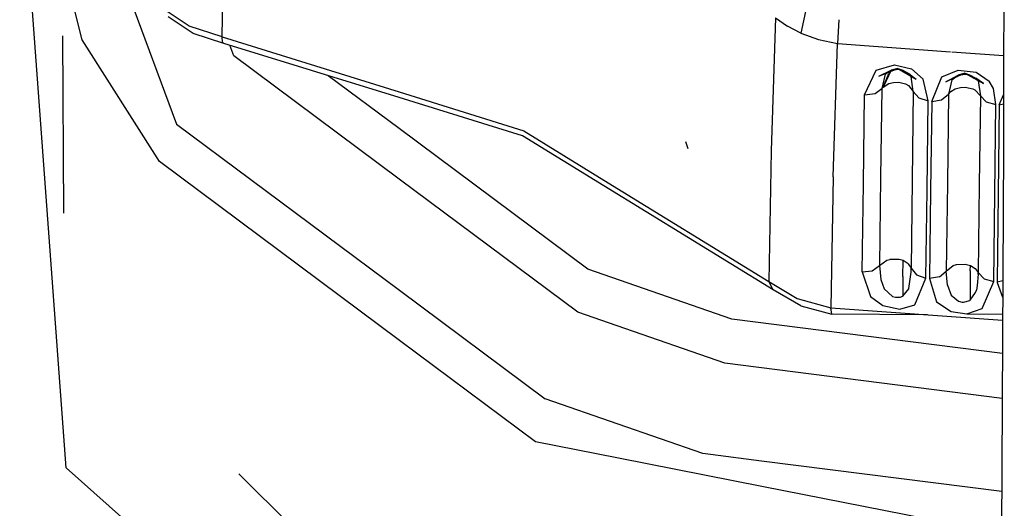
# Model space of a CAD drawing. Units: millimetres. Extents: x 724 to 8952, y -333 to 3173.
# Drawn here: x 2758 to 2802, y 1092 to 1113 of the extents above; entities that cross this region are included whole.
import ezdxf

# ---------------------------------------------------------------- set-up
doc = ezdxf.new("R2010")
doc.units = ezdxf.units.MM
doc.layers.add('TFR-TRI', color=7, linetype='CONTINUOUS', true_color=0xffffff)

msp = doc.modelspace()

# ---------------------------------------------------------------- linework, layer by layer
at = {"layer": 'TFR-TRI', "color": 18, "linetype": 'CONTINUOUS'}
for p, q in [((2801.996887, 1127.579473), (2801.964172, 1111.345342)), ((2760.158996, 1093.472296), (2758.09259, 1121.624883)), ((2760.879455, 1112.548956), (2758.928039, 1120.249639)), ((2760.879455, 1112.548956), (2758.928039, 1120.249639)), ((2767.116516, 1112.685919), (2767.246887, 1118.505255)), ((2767.116516, 1112.685919), (2767.246887, 1118.505255)), ((2762.302063, 1116.260381), (2765.089904, 1108.796514)), ((2762.302063, 1116.260381), (2765.089904, 1108.796514)), ((2793.455627, 1115.3346), (2792.92633, 1112.845098)), ((2793.455627, 1115.3346), (2792.92633, 1112.845098)), ((2765.647766, 1113.162237), (2764.441467, 1113.961798)), ((2765.647766, 1113.162237), (2764.441467, 1113.961798)), ((2765.832092, 1112.830694), (2764.711242, 1113.572637)), ((2791.790344, 1113.529669), (2791.607238, 1107.597051)), ((2791.790344, 1113.529669), (2791.607238, 1107.597051)), ((2791.790344, 1113.529669), (2792.325988, 1113.157598)), ((2791.790344, 1113.529669), (2792.325988, 1113.157598)), ((2794.625305, 1113.443243), (2794.560363, 1112.376837)), ((2794.625305, 1113.443243), (2794.560363, 1112.376837)), ((2767.116516, 1112.685919), (2765.647766, 1113.162237)), ((2767.116516, 1112.685919), (2765.647766, 1113.162237)), ((2792.92633, 1112.845098), (2792.325988, 1113.157598)), ((2792.92633, 1112.845098), (2792.325988, 1113.157598)), ((2760.064025, 1104.822637), (2760.020324, 1112.718878)), ((2760.064025, 1104.822637), (2760.020324, 1112.718878)), ((2764.320373, 1107.124883), (2760.879455, 1112.548956)), ((2764.320373, 1107.124883), (2760.879455, 1112.548956)), ((2767.19342, 1112.389776), (2765.832092, 1112.830694)), ((2767.136291, 1112.442022), (2767.116516, 1112.685919)), ((2767.136291, 1112.442022), (2767.116516, 1112.685919)), ((2767.116516, 1112.685919), (2775.00885, 1110.223272)), ((2767.116516, 1112.685919), (2775.00885, 1110.223272)), ((2792.92633, 1112.845098), (2793.717834, 1112.558721)), ((2792.92633, 1112.845098), (2793.717834, 1112.558721)), ((2793.717834, 1112.558721), (2794.560363, 1112.376837)), ((2793.717834, 1112.558721), (2794.560363, 1112.376837)), ((2767.19342, 1112.389776), (2767.136291, 1112.442022)), ((2767.19342, 1112.389776), (2767.136291, 1112.442022)), ((2775.009094, 1109.970831), (2767.19342, 1112.389776)), ((2767.640686, 1111.840948), (2767.46759, 1112.304815)), ((2767.640686, 1111.840948), (2767.46759, 1112.304815)), ((2794.372863, 1106.44129), (2794.560363, 1112.376837)), ((2794.372863, 1106.44129), (2794.560363, 1112.376837)), ((2794.560363, 1112.376837), (2799.603088, 1112.013799)), ((2794.560363, 1112.376837), (2799.603088, 1112.013799)), ((2775.015686, 1106.344366), (2767.640686, 1111.840948)), ((2775.015686, 1106.344366), (2767.640686, 1111.840948)), ((2799.654113, 1112.010381), (2801.965149, 1111.843633)), ((2799.654113, 1112.010381), (2801.965149, 1111.843633)), ((2796.283752, 1111.192022), (2797.10382, 1111.432012)), ((2796.283752, 1111.192022), (2797.10382, 1111.432012)), ((2796.408996, 1110.932745), (2797.249572, 1111.276251)), ((2797.249572, 1111.276251), (2796.955871, 1111.200323)), ((2796.955871, 1111.200323), (2797.273986, 1111.234747)), ((2796.955871, 1111.200323), (2797.273986, 1111.234747)), ((2797.10382, 1111.432012), (2797.851867, 1111.258428)), ((2797.10382, 1111.432012), (2797.851867, 1111.258428)), ((2797.249572, 1111.276251), (2798.067932, 1110.790899)), ((2797.249572, 1111.276251), (2797.465393, 1111.197881)), ((2797.273986, 1111.234747), (2797.465393, 1111.197881)), ((2797.273986, 1111.234747), (2797.465393, 1111.197881)), ((2797.851867, 1111.258428), (2798.37799, 1110.798712)), ((2797.851867, 1111.258428), (2798.37799, 1110.798712)), ((2801.964172, 1111.335821), (2801.956848, 1107.738409)), ((2775.011535, 1108.592657), (2771.850891, 1110.94837)), ((2775.011535, 1108.592657), (2771.850891, 1110.94837)), ((2795.76007, 1110.096075), (2796.283752, 1111.192022)), ((2795.76007, 1110.096075), (2796.283752, 1111.192022)), ((2796.408996, 1110.932745), (2796.955871, 1111.200323)), ((2796.685119, 1111.013555), (2796.528625, 1110.373663)), ((2796.685119, 1111.013555), (2796.528625, 1110.373663)), ((2796.955871, 1111.200323), (2796.592102, 1110.445196)), ((2796.592102, 1110.445196), (2796.852844, 1111.044073)), ((2796.685119, 1111.013555), (2796.955871, 1111.200323)), ((2796.685119, 1111.013555), (2796.955871, 1111.200323)), ((2796.916076, 1111.140264), (2796.852844, 1111.044073)), ((2797.465393, 1111.197881), (2797.753479, 1111.033575)), ((2797.753479, 1111.033575), (2797.844055, 1110.916631)), ((2797.753479, 1111.033575), (2798.067932, 1110.790899)), ((2797.753479, 1111.033575), (2797.844055, 1110.916631)), ((2797.940002, 1110.251592), (2797.844055, 1110.916631)), ((2797.940002, 1110.251592), (2797.844055, 1110.916631)), ((2798.601135, 1109.822149), (2798.37799, 1110.798712)), ((2798.601135, 1109.822149), (2798.37799, 1110.798712)), ((2798.761047, 1109.807012), (2799.214904, 1110.893682)), ((2798.761047, 1109.807012), (2799.214904, 1110.893682)), ((2799.214904, 1110.893682), (2799.942688, 1111.196905)), ((2799.214904, 1110.893682), (2799.942688, 1111.196905)), ((2800.233947, 1111.056036), (2799.386535, 1110.67127)), ((2799.386535, 1110.67127), (2799.93341, 1110.974005)), ((2799.654846, 1110.7721), (2799.93341, 1110.974005)), ((2799.654846, 1110.7721), (2799.93341, 1110.974005)), ((2800.233947, 1111.056036), (2799.93341, 1110.974005)), ((2799.93341, 1110.974005), (2800.245422, 1111.018194)), ((2799.93341, 1110.974005), (2800.245422, 1111.018194)), ((2799.942688, 1111.196905), (2800.749328, 1111.10462)), ((2799.942688, 1111.196905), (2800.749328, 1111.10462)), ((2800.233947, 1111.056036), (2800.450988, 1110.985235)), ((2800.233947, 1111.056036), (2801.065002, 1110.595342)), ((2800.245422, 1111.018194), (2800.450988, 1110.985235)), ((2800.245422, 1111.018194), (2800.450988, 1110.985235)), ((2800.450988, 1110.985235), (2800.722229, 1110.84168)), ((2800.722229, 1110.84168), (2800.826965, 1110.714239)), ((2800.722229, 1110.84168), (2800.826965, 1110.714239)), ((2801.065002, 1110.595342), (2800.722229, 1110.84168)), ((2800.749328, 1111.10462), (2801.322815, 1110.704473)), ((2800.749328, 1111.10462), (2801.322815, 1110.704473)), ((2796.232727, 1110.154913), (2796.528625, 1110.373663)), ((2796.232727, 1110.154913), (2796.528625, 1110.373663)), ((2796.528625, 1110.373663), (2796.479797, 1106.407842)), ((2796.528625, 1110.373663), (2796.479797, 1106.407842)), ((2796.528625, 1110.373663), (2796.592102, 1110.445196)), ((2796.528625, 1110.373663), (2796.592102, 1110.445196)), ((2796.592102, 1110.445196), (2796.84552, 1110.59754)), ((2796.592102, 1110.445196), (2796.84552, 1110.59754)), ((2796.84552, 1110.59754), (2797.060852, 1110.65003)), ((2796.84552, 1110.59754), (2797.060852, 1110.65003)), ((2797.060852, 1110.65003), (2797.286682, 1110.655401)), ((2797.060852, 1110.65003), (2797.286682, 1110.655401)), ((2797.286682, 1110.655401), (2797.597961, 1110.580206)), ((2797.286682, 1110.655401), (2797.597961, 1110.580206)), ((2797.597961, 1110.580206), (2797.728576, 1110.509893)), ((2797.597961, 1110.580206), (2797.728576, 1110.509893)), ((2797.728576, 1110.509893), (2797.940002, 1110.251592)), ((2797.728576, 1110.509893), (2797.940002, 1110.251592)), ((2799.654846, 1110.7721), (2799.508606, 1110.124395)), ((2799.654846, 1110.7721), (2799.508606, 1110.124395)), ((2799.61676, 1110.24793), (2799.807678, 1110.363165)), ((2799.61676, 1110.24793), (2799.807678, 1110.363165)), ((2799.807678, 1110.363165), (2800.0484, 1110.428594)), ((2799.807678, 1110.363165), (2800.0484, 1110.428594)), ((2800.0484, 1110.428594), (2800.245666, 1110.43836)), ((2800.0484, 1110.428594), (2800.245666, 1110.43836)), ((2800.245666, 1110.43836), (2800.591125, 1110.363409)), ((2800.245666, 1110.43836), (2800.591125, 1110.363409)), ((2800.591125, 1110.363409), (2800.690002, 1110.314581)), ((2800.591125, 1110.363409), (2800.690002, 1110.314581)), ((2800.826965, 1110.714239), (2800.929748, 1110.05921)), ((2800.826965, 1110.714239), (2800.929748, 1110.05921)), ((2801.508117, 1110.385137), (2801.322815, 1110.704473)), ((2801.508117, 1110.385137), (2801.322815, 1110.704473)), ((2801.62384, 1109.662481), (2801.508117, 1110.385137)), ((2801.62384, 1109.662481), (2801.508117, 1110.385137)), ((2775.00885, 1110.223272), (2780.576233, 1108.485723)), ((2775.00885, 1110.223272), (2780.576233, 1108.485723)), ((2780.510803, 1108.26795), (2775.009094, 1109.970831)), ((2795.711242, 1106.12586), (2795.76007, 1110.096075)), ((2795.711242, 1106.12586), (2795.76007, 1110.096075)), ((2795.76007, 1110.096075), (2796.232727, 1110.154913)), ((2795.76007, 1110.096075), (2796.232727, 1110.154913)), ((2797.940002, 1110.251592), (2797.891174, 1106.285772)), ((2797.940002, 1110.251592), (2797.891174, 1106.285772)), ((2797.940002, 1110.251592), (2798.178283, 1109.957647)), ((2797.940002, 1110.251592), (2798.178283, 1109.957647)), ((2798.178283, 1109.957647), (2798.601135, 1109.822149)), ((2798.178283, 1109.957647), (2798.601135, 1109.822149)), ((2799.203674, 1109.876348), (2799.508606, 1110.124395)), ((2799.203674, 1109.876348), (2799.508606, 1110.124395)), ((2799.508606, 1110.124395), (2799.459777, 1106.159063)), ((2799.508606, 1110.124395), (2799.459777, 1106.159063)), ((2799.508606, 1110.124395), (2799.61676, 1110.24793)), ((2799.508606, 1110.124395), (2799.61676, 1110.24793)), ((2800.690002, 1110.314581), (2800.929748, 1110.05921)), ((2800.690002, 1110.314581), (2800.929748, 1110.05921)), ((2800.929748, 1110.05921), (2800.881164, 1106.093878)), ((2800.929748, 1110.05921), (2800.881164, 1106.093878)), ((2800.929748, 1110.05921), (2801.191711, 1109.77796)), ((2800.929748, 1110.05921), (2801.191711, 1109.77796)), ((2801.77301, 1109.656866), (2801.961731, 1110.099981)), ((2801.77301, 1109.656866), (2801.961731, 1110.099981)), ((2798.552063, 1105.850958), (2798.601135, 1109.822149)), ((2798.552063, 1105.850958), (2798.601135, 1109.822149)), ((2798.761047, 1109.807012), (2798.712219, 1105.83753)), ((2798.761047, 1109.807012), (2798.712219, 1105.83753)), ((2798.761047, 1109.807012), (2799.203674, 1109.876348)), ((2798.761047, 1109.807012), (2799.203674, 1109.876348)), ((2801.191711, 1109.77796), (2801.62384, 1109.662481)), ((2801.191711, 1109.77796), (2801.62384, 1109.662481)), ((2801.574768, 1105.69251), (2801.62384, 1109.662481)), ((2801.574768, 1105.69251), (2801.62384, 1109.662481)), ((2801.77301, 1109.656866), (2801.723938, 1105.687383)), ((2801.77301, 1109.656866), (2801.723938, 1105.687383)), ((2801.77301, 1109.656866), (2801.960998, 1109.695684)), ((2801.77301, 1109.656866), (2801.960998, 1109.695684)), ((2765.089904, 1108.796514), (2775.024719, 1101.392462)), ((2765.089904, 1108.796514), (2775.024719, 1101.392462)), ((2783.423645, 1102.32337), (2775.011535, 1108.592657)), ((2783.423645, 1102.32337), (2775.011535, 1108.592657)), ((2784.134094, 1106.044805), (2780.510803, 1108.26795)), ((2780.576233, 1108.485723), (2784.137268, 1106.295049)), ((2780.576233, 1108.485723), (2784.137268, 1106.295049)), ((2787.903137, 1107.694952), (2787.794006, 1107.995489)), ((2787.903137, 1107.694952), (2787.794006, 1107.995489)), ((2801.956848, 1107.738409), (2801.843811, 1085.456182)), ((2791.607238, 1107.597051), (2791.491272, 1101.771856)), ((2791.607238, 1107.597051), (2791.491272, 1101.771856)), ((2775.028625, 1099.143926), (2764.320373, 1107.124883)), ((2775.028625, 1099.143926), (2764.320373, 1107.124883)), ((2794.372863, 1106.44129), (2794.255188, 1100.6117)), ((2794.372863, 1106.44129), (2794.255188, 1100.6117)), ((2796.479797, 1106.407842), (2796.430969, 1102.494512)), ((2796.479797, 1106.407842), (2796.430969, 1102.494512)), ((2782.981018, 1100.407842), (2775.015686, 1106.344366)), ((2782.981018, 1100.407842), (2775.015686, 1106.344366)), ((2791.686828, 1101.410284), (2784.139465, 1106.041387)), ((2784.140441, 1106.293096), (2791.491272, 1101.771856)), ((2784.140441, 1106.293096), (2791.491272, 1101.771856)), ((2795.662414, 1102.208135), (2795.711242, 1106.12586)), ((2795.662414, 1102.208135), (2795.711242, 1106.12586)), ((2797.891174, 1106.285772), (2797.842102, 1102.37171)), ((2797.891174, 1106.285772), (2797.842102, 1102.37171)), ((2799.459777, 1106.159063), (2799.411193, 1102.245733)), ((2799.459777, 1106.159063), (2799.411193, 1102.245733)), ((2800.881164, 1106.093878), (2800.832336, 1102.180792)), ((2800.881164, 1106.093878), (2800.832336, 1102.180792)), ((2798.503479, 1101.932745), (2798.552063, 1105.850958)), ((2798.503479, 1101.932745), (2798.552063, 1105.850958)), ((2798.712219, 1105.83753), (2798.663391, 1101.919805)), ((2798.712219, 1105.83753), (2798.663391, 1101.919805)), ((2801.52594, 1101.774542), (2801.574768, 1105.69251)), ((2801.52594, 1101.774542), (2801.574768, 1105.69251)), ((2801.723938, 1105.687383), (2801.675109, 1101.769903)), ((2801.723938, 1105.687383), (2801.675109, 1101.769903)), ((2796.10675, 1102.258917), (2796.430969, 1102.494512)), ((2796.10675, 1102.258917), (2796.430969, 1102.494512)), ((2796.430969, 1102.494512), (2796.763244, 1102.726446)), ((2796.430969, 1102.494512), (2796.763244, 1102.726446)), ((2796.430969, 1102.494512), (2796.486389, 1101.860967)), ((2796.430969, 1102.494512), (2796.486389, 1101.860967)), ((2796.763244, 1102.726446), (2796.885315, 1102.760381)), ((2796.763244, 1102.726446), (2796.885315, 1102.760381)), ((2797.30426, 1102.763311), (2796.885315, 1102.760381)), ((2797.30426, 1102.763311), (2796.885315, 1102.760381)), ((2797.482238, 1102.710821), (2797.30426, 1102.763311)), ((2797.482238, 1102.710821), (2797.30426, 1102.763311)), ((2797.474914, 1101.995489), (2797.482238, 1102.710821)), ((2797.474914, 1101.995489), (2797.482238, 1102.710821)), ((2797.710266, 1102.570196), (2797.482238, 1102.710821)), ((2797.710266, 1102.570196), (2797.482238, 1102.710821)), ((2797.710266, 1102.570196), (2797.842102, 1102.37171)), ((2797.710266, 1102.570196), (2797.842102, 1102.37171)), ((2799.411193, 1102.245733), (2799.711486, 1102.487921)), ((2799.411193, 1102.245733), (2799.711486, 1102.487921)), ((2799.711486, 1102.487921), (2799.861633, 1102.536749)), ((2799.711486, 1102.487921), (2799.861633, 1102.536749)), ((2799.861633, 1102.536749), (2800.251281, 1102.553839)), ((2799.861633, 1102.536749), (2800.251281, 1102.553839)), ((2800.251281, 1102.553839), (2800.482238, 1102.492559)), ((2800.251281, 1102.553839), (2800.482238, 1102.492559)), ((2800.479553, 1102.260626), (2800.482238, 1102.492559)), ((2800.479553, 1102.260626), (2800.482238, 1102.492559)), ((2800.482238, 1102.492559), (2800.698059, 1102.362432)), ((2800.482238, 1102.492559), (2800.698059, 1102.362432)), ((2789.843566, 1100.099493), (2783.423645, 1102.32337)), ((2789.843566, 1100.099493), (2783.423645, 1102.32337)), ((2795.662414, 1102.208135), (2796.10675, 1102.258917)), ((2795.662414, 1102.208135), (2796.10675, 1102.258917)), ((2795.662414, 1102.208135), (2796.034484, 1101.105108)), ((2795.662414, 1102.208135), (2796.034484, 1101.105108)), ((2797.739318, 1101.471319), (2797.838195, 1102.190801)), ((2797.739318, 1101.471319), (2797.838195, 1102.190801)), ((2797.838195, 1102.190801), (2797.842102, 1102.37171)), ((2797.838195, 1102.190801), (2797.842102, 1102.37171)), ((2797.842102, 1102.37171), (2798.080871, 1102.071661)), ((2797.842102, 1102.37171), (2798.080871, 1102.071661)), ((2798.080871, 1102.071661), (2798.503479, 1101.932745)), ((2798.080871, 1102.071661), (2798.503479, 1101.932745)), ((2799.106262, 1101.992315), (2799.411193, 1102.245733)), ((2799.106262, 1101.992315), (2799.411193, 1102.245733)), ((2799.458313, 1101.620245), (2799.411193, 1102.245733)), ((2799.458313, 1101.620245), (2799.411193, 1102.245733)), ((2800.479553, 1102.260626), (2800.474914, 1101.795049)), ((2800.479553, 1102.260626), (2800.474914, 1101.795049)), ((2800.698059, 1102.362432), (2800.832336, 1102.180792)), ((2800.698059, 1102.362432), (2800.832336, 1102.180792)), ((2800.830871, 1102.099737), (2800.793029, 1101.605108)), ((2800.830871, 1102.099737), (2800.793029, 1101.605108)), ((2800.830871, 1102.099737), (2800.832336, 1102.180792)), ((2800.830871, 1102.099737), (2800.832336, 1102.180792)), ((2800.832336, 1102.180792), (2801.094055, 1101.893194)), ((2800.832336, 1102.180792), (2801.094055, 1101.893194)), ((2791.491272, 1101.771856), (2792.754455, 1101.024542)), ((2791.686828, 1101.410284), (2791.491272, 1101.771856)), ((2791.491272, 1101.771856), (2792.754455, 1101.024542)), ((2791.686828, 1101.410284), (2791.491272, 1101.771856)), ((2796.486389, 1101.860967), (2796.641418, 1101.445928)), ((2796.486389, 1101.860967), (2796.641418, 1101.445928)), ((2797.474914, 1101.995489), (2797.469055, 1101.125372)), ((2797.474914, 1101.995489), (2797.469055, 1101.125372)), ((2798.007141, 1100.74671), (2798.503479, 1101.932745)), ((2798.007141, 1100.74671), (2798.503479, 1101.932745)), ((2799.106262, 1101.992315), (2798.663391, 1101.919805)), ((2799.106262, 1101.992315), (2798.663391, 1101.919805)), ((2798.663391, 1101.919805), (2798.980041, 1100.879278)), ((2798.663391, 1101.919805), (2798.980041, 1100.879278)), ((2799.458313, 1101.620245), (2799.62091, 1101.17713)), ((2799.458313, 1101.620245), (2799.62091, 1101.17713)), ((2800.474914, 1101.795049), (2800.469055, 1100.945928)), ((2800.474914, 1101.795049), (2800.469055, 1100.945928)), ((2800.793029, 1101.605108), (2800.75177, 1101.39588)), ((2800.793029, 1101.605108), (2800.75177, 1101.39588)), ((2801.014465, 1100.576055), (2801.52594, 1101.774542)), ((2801.014465, 1100.576055), (2801.52594, 1101.774542)), ((2801.094055, 1101.893194), (2801.52594, 1101.774542)), ((2801.094055, 1101.893194), (2801.52594, 1101.774542)), ((2801.675109, 1101.769903), (2801.674865, 1101.734503)), ((2801.675109, 1101.769903), (2801.674865, 1101.734503)), ((2801.674865, 1101.734503), (2801.923156, 1101.087286)), ((2801.674865, 1101.734503), (2801.923156, 1101.087286)), ((2801.675109, 1101.769903), (2801.927063, 1101.82337)), ((2801.675109, 1101.769903), (2801.927063, 1101.82337)), ((2775.024719, 1101.392462), (2781.528381, 1096.545294)), ((2775.024719, 1101.392462), (2781.528381, 1096.545294)), ((2792.920715, 1100.701299), (2791.686828, 1101.410284)), ((2797.015441, 1101.115118), (2796.641418, 1101.445928)), ((2797.015441, 1101.115118), (2796.641418, 1101.445928)), ((2797.349914, 1101.081426), (2797.469055, 1101.125372)), ((2797.349914, 1101.081426), (2797.469055, 1101.125372)), ((2797.469055, 1101.125372), (2797.732971, 1101.453253)), ((2797.469055, 1101.125372), (2797.732971, 1101.453253)), ((2797.732971, 1101.453253), (2797.739318, 1101.471319)), ((2797.732971, 1101.453253), (2797.739318, 1101.471319)), ((2799.62091, 1101.17713), (2799.955383, 1100.89588)), ((2799.62091, 1101.17713), (2799.955383, 1100.89588)), ((2800.469055, 1100.945928), (2800.716613, 1101.283819)), ((2800.469055, 1100.945928), (2800.716613, 1101.283819)), ((2800.716613, 1101.283819), (2800.75177, 1101.39588)), ((2800.716613, 1101.283819), (2800.75177, 1101.39588)), ((2792.754455, 1101.024542), (2794.255188, 1100.6117)), ((2792.754455, 1101.024542), (2794.255188, 1100.6117)), ((2792.920715, 1100.701299), (2794.311828, 1100.318731)), ((2796.034484, 1101.105108), (2796.57965, 1100.706671)), ((2796.034484, 1101.105108), (2796.57965, 1100.706671)), ((2796.57965, 1100.706671), (2797.331115, 1100.553594)), ((2796.57965, 1100.706671), (2797.331115, 1100.553594)), ((2797.015441, 1101.115118), (2797.147766, 1101.078741)), ((2797.015441, 1101.115118), (2797.147766, 1101.078741)), ((2797.147766, 1101.078741), (2797.349914, 1101.081426)), ((2797.147766, 1101.078741), (2797.349914, 1101.081426)), ((2797.331115, 1100.553594), (2798.007141, 1100.74671)), ((2797.331115, 1100.553594), (2798.007141, 1100.74671)), ((2798.980041, 1100.879278), (2799.622619, 1100.435919)), ((2798.980041, 1100.879278), (2799.622619, 1100.435919)), ((2799.955383, 1100.89588), (2800.120422, 1100.85877)), ((2799.955383, 1100.89588), (2800.120422, 1100.85877)), ((2800.120422, 1100.85877), (2800.176818, 1100.856329)), ((2800.120422, 1100.85877), (2800.176818, 1100.856329)), ((2800.176818, 1100.856329), (2800.456359, 1100.937628)), ((2800.176818, 1100.856329), (2800.456359, 1100.937628)), ((2800.456359, 1100.937628), (2800.469055, 1100.945928)), ((2800.456359, 1100.937628), (2800.469055, 1100.945928)), ((2784.730774, 1099.801641), (2782.981018, 1100.407842)), ((2784.730774, 1099.801641), (2782.981018, 1100.407842)), ((2794.311828, 1100.318731), (2794.255188, 1100.6117)), ((2794.255188, 1100.6117), (2801.918029, 1100.05335)), ((2794.311828, 1100.318731), (2794.255188, 1100.6117)), ((2798.577941, 1100.296758), (2794.311828, 1100.318731)), ((2799.622619, 1100.435919), (2800.325012, 1100.342901)), ((2799.622619, 1100.435919), (2800.325012, 1100.342901)), ((2800.325012, 1100.342901), (2801.014465, 1100.576055)), ((2800.325012, 1100.342901), (2801.014465, 1100.576055)), ((2800.325012, 1100.342901), (2801.91925, 1100.318731)), ((2800.325012, 1100.342901), (2801.91925, 1100.322149)), ((2801.910461, 1098.572393), (2789.843566, 1100.099493)), ((2801.910461, 1098.572393), (2789.843566, 1100.099493)), ((2789.541076, 1098.135626), (2784.731018, 1099.801641)), ((2789.541076, 1098.135626), (2784.731018, 1099.801641)), ((2781.085754, 1094.63001), (2775.028625, 1099.143926)), ((2781.085754, 1094.63001), (2775.028625, 1099.143926)), ((2801.900207, 1096.571661), (2789.541076, 1098.135626)), ((2801.900207, 1096.571661), (2789.541076, 1098.135626)), ((2784.780334, 1095.418585), (2781.528381, 1096.545294)), ((2784.780334, 1095.418585), (2781.528381, 1096.545294)), ((2788.557678, 1094.110235), (2784.780578, 1095.418585)), ((2788.557678, 1094.110235), (2784.780578, 1095.418585)), ((2784.797668, 1093.901251), (2781.085754, 1094.63001)), ((2784.797668, 1093.901251), (2781.085754, 1094.63001)), ((2791.174133, 1093.77918), (2788.557678, 1094.110235)), ((2791.174133, 1093.77918), (2788.557678, 1094.110235)), ((2791.184143, 1092.648321), (2784.797668, 1093.901251)), ((2791.184143, 1092.648321), (2784.797668, 1093.901251)), ((2801.879455, 1092.4242), (2791.174133, 1093.77918)), ((2801.879455, 1092.4242), (2791.174133, 1093.77918)), ((2763.837219, 1090.210577), (2760.158996, 1093.472296)), ((2767.858459, 1093.206426), (2770.213928, 1090.878546)), ((2801.869934, 1090.551153), (2791.184143, 1092.648321)), ((2801.869934, 1090.551153), (2791.184143, 1092.648321))]:
    msp.add_line(p, q, dxfattribs=at)

doc.saveas('drawing.dxf')
